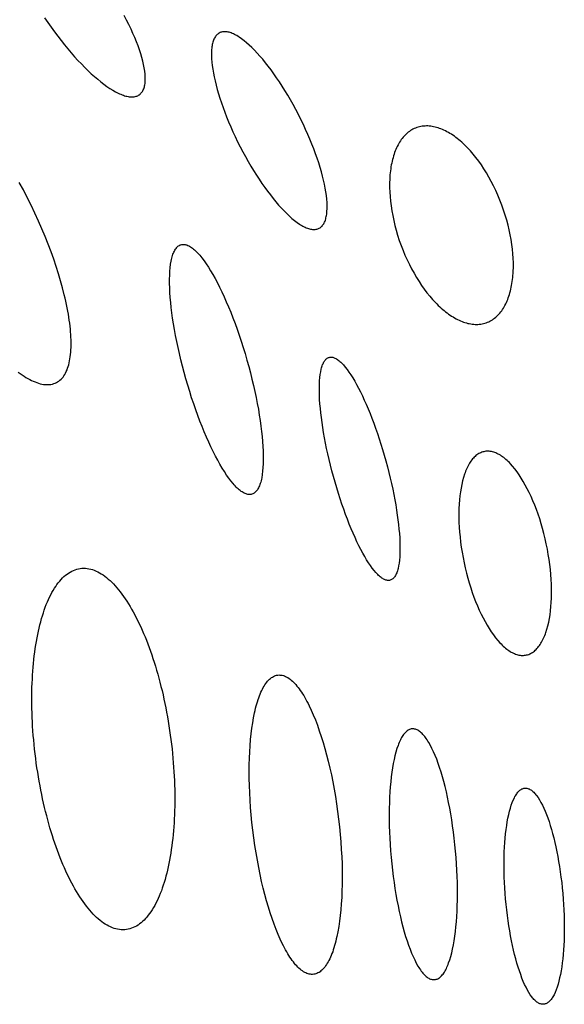
# Model space of a CAD drawing. Extents: x -4792 to 5810, y -2907 to 4896.
# Drawn here: x -3902 to -3792, y 3099 to 3298 of the extents above; entities that cross this region are included whole.
import ezdxf

# ---------------------------------------------------------------- set-up
doc = ezdxf.new("R2010")
doc.units = 0
doc.layers.add('LAYER_1', color=18, linetype='CONTINUOUS')

msp = doc.modelspace()

# ---------------------------------------------------------------- linework, layer by layer
at = {"layer": 'LAYER_1'}
for points in [[(-3897.44, 3298.28), (-3896.79, 3297.32), (-3896.13, 3296.36), (-3895.45, 3295.43), (-3894.78, 3294.52), (-3894.1, 3293.64), (-3893.41, 3292.78), (-3892.73, 3291.95), (-3892.05, 3291.15), (-3891.36, 3290.38), (-3890.68, 3289.63), (-3890, 3288.92), (-3889.33, 3288.23), (-3888.66, 3287.58), (-3888, 3286.96), (-3887.35, 3286.38), (-3886.7, 3285.83), (-3886.07, 3285.31), (-3885.45, 3284.83), (-3884.84, 3284.39), (-3884.24, 3283.99), (-3883.66, 3283.63), (-3883.1, 3283.31), (-3882.55, 3283.03), (-3882.28, 3282.9), (-3882.02, 3282.79), (-3881.76, 3282.69), (-3881.51, 3282.6), (-3881.26, 3282.51), (-3881.02, 3282.44), (-3880.79, 3282.39), (-3880.56, 3282.34), (-3880.33, 3282.3), (-3880.11, 3282.28), (-3879.9, 3282.26), (-3879.69, 3282.26), (-3879.49, 3282.27), (-3879.3, 3282.3), (-3879.11, 3282.33), (-3878.93, 3282.38), (-3878.76, 3282.44), (-3878.59, 3282.51), (-3878.44, 3282.6), (-3878.28, 3282.7), (-3878.14, 3282.81), (-3878.01, 3282.93), (-3877.88, 3283.06), (-3877.77, 3283.2), (-3877.66, 3283.36), (-3877.56, 3283.52), (-3877.47, 3283.7), (-3877.39, 3283.88), (-3877.32, 3284.08), (-3877.26, 3284.29), (-3877.21, 3284.5), (-3877.16, 3284.73), (-3877.13, 3284.96), (-3877.1, 3285.21), (-3877.08, 3285.46), (-3877.07, 3285.73), (-3877.07, 3286), (-3877.07, 3286.28), (-3877.09, 3286.57), (-3877.11, 3286.86), (-3877.18, 3287.48), (-3877.28, 3288.13), (-3877.41, 3288.81), (-3877.58, 3289.51), (-3877.77, 3290.24), (-3878, 3291), (-3878.25, 3291.78), (-3878.54, 3292.58), (-3878.85, 3293.41), (-3879.19, 3294.25), (-3879.56, 3295.11), (-3879.96, 3295.99), (-3880.39, 3296.88), (-3880.84, 3297.79), (-3881.32, 3298.71)], [(-3902.75, 3226.6), (-3902.35, 3226.31), (-3901.96, 3226.04), (-3901.58, 3225.78), (-3901.2, 3225.54), (-3900.82, 3225.32), (-3900.45, 3225.12), (-3900.08, 3224.93), (-3899.72, 3224.76), (-3899.36, 3224.61), (-3899.01, 3224.47), (-3898.66, 3224.36), (-3898.33, 3224.26), (-3897.99, 3224.19), (-3897.67, 3224.13), (-3897.35, 3224.09), (-3897.03, 3224.07), (-3896.73, 3224.07), (-3896.43, 3224.09), (-3896.14, 3224.13), (-3895.85, 3224.19), (-3895.57, 3224.27), (-3895.31, 3224.37), (-3895.05, 3224.49), (-3894.79, 3224.63), (-3894.56, 3224.79), (-3894.33, 3224.97), (-3894.11, 3225.16), (-3893.9, 3225.38), (-3893.71, 3225.61), (-3893.53, 3225.87), (-3893.35, 3226.14), (-3893.19, 3226.42), (-3893.04, 3226.72), (-3892.9, 3227.04), (-3892.78, 3227.38), (-3892.66, 3227.73), (-3892.55, 3228.1), (-3892.45, 3228.48), (-3892.37, 3228.88), (-3892.3, 3229.29), (-3892.23, 3229.72), (-3892.18, 3230.17), (-3892.14, 3230.62), (-3892.1, 3231.09), (-3892.08, 3231.57), (-3892.07, 3232.07), (-3892.07, 3232.58), (-3892.08, 3233.1), (-3892.1, 3233.64), (-3892.13, 3234.19), (-3892.17, 3234.74), (-3892.22, 3235.31), (-3892.28, 3235.89), (-3892.36, 3236.49), (-3892.44, 3237.09), (-3892.53, 3237.7), (-3892.63, 3238.33), (-3892.74, 3238.96), (-3892.86, 3239.6), (-3892.99, 3240.26), (-3893.14, 3240.92), (-3893.29, 3241.59), (-3893.45, 3242.26), (-3893.8, 3243.64), (-3894.19, 3245.06), (-3894.62, 3246.49), (-3895.08, 3247.96), (-3895.59, 3249.45), (-3896.13, 3250.96), (-3896.71, 3252.49), (-3897.32, 3254.03), (-3897.98, 3255.59), (-3898.66, 3257.16), (-3899.39, 3258.75), (-3900.15, 3260.34), (-3900.93, 3261.91), (-3901.73, 3263.46), (-3902.54, 3264.96)]]:
    msp.add_lwpolyline(points, dxfattribs=at)
for points in [[(-3846.12, 3278.71), (-3846.65, 3279.72), (-3847.19, 3280.71), (-3847.73, 3281.68), (-3848.28, 3282.62), (-3848.83, 3283.54), (-3849.39, 3284.43), (-3849.96, 3285.3), (-3850.52, 3286.13), (-3851.09, 3286.94), (-3851.65, 3287.72), (-3852.22, 3288.47), (-3852.78, 3289.18), (-3853.34, 3289.87), (-3853.9, 3290.52), (-3854.45, 3291.13), (-3855, 3291.71), (-3855.54, 3292.25), (-3856.07, 3292.75), (-3856.59, 3293.21), (-3857.1, 3293.63), (-3857.6, 3294.01), (-3858.09, 3294.35), (-3858.33, 3294.5), (-3858.57, 3294.65), (-3858.8, 3294.78), (-3859.03, 3294.9), (-3859.26, 3295.01), (-3859.48, 3295.1), (-3859.7, 3295.19), (-3859.91, 3295.26), (-3860.12, 3295.32), (-3860.33, 3295.37), (-3860.53, 3295.41), (-3860.73, 3295.43), (-3860.92, 3295.45), (-3861.1, 3295.45), (-3861.29, 3295.43), (-3861.46, 3295.41), (-3861.64, 3295.37), (-3861.8, 3295.32), (-3861.96, 3295.26), (-3862.12, 3295.18), (-3862.27, 3295.09), (-3862.41, 3294.98), (-3862.54, 3294.87), (-3862.67, 3294.74), (-3862.79, 3294.6), (-3862.9, 3294.45), (-3863, 3294.29), (-3863.1, 3294.12), (-3863.19, 3293.93), (-3863.27, 3293.74), (-3863.34, 3293.54), (-3863.41, 3293.32), (-3863.47, 3293.09), (-3863.53, 3292.86), (-3863.57, 3292.61), (-3863.61, 3292.36), (-3863.64, 3292.09), (-3863.67, 3291.82), (-3863.7, 3291.24), (-3863.7, 3290.63), (-3863.68, 3289.98), (-3863.63, 3289.3), (-3863.55, 3288.6), (-3863.44, 3287.86), (-3863.31, 3287.09), (-3863.16, 3286.3), (-3862.98, 3285.48), (-3862.77, 3284.64), (-3862.54, 3283.77), (-3862.28, 3282.89), (-3862, 3281.98), (-3861.69, 3281.06), (-3861.36, 3280.12), (-3861.01, 3279.17), (-3860.63, 3278.2), (-3860.23, 3277.22), (-3859.8, 3276.23), (-3859.36, 3275.23), (-3858.89, 3274.22), (-3858.4, 3273.2), (-3857.89, 3272.18), (-3857.36, 3271.17), (-3856.82, 3270.18), (-3856.28, 3269.22), (-3855.73, 3268.27), (-3855.17, 3267.36), (-3854.61, 3266.46), (-3854.05, 3265.6), (-3853.49, 3264.76), (-3852.92, 3263.95), (-3852.35, 3263.17), (-3851.79, 3262.43), (-3851.23, 3261.71), (-3850.67, 3261.03), (-3850.11, 3260.38), (-3849.56, 3259.77), (-3849.01, 3259.19), (-3848.47, 3258.65), (-3847.94, 3258.15), (-3847.42, 3257.69), (-3846.91, 3257.26), (-3846.4, 3256.88), (-3845.91, 3256.54), (-3845.67, 3256.39), (-3845.44, 3256.25), (-3845.2, 3256.12), (-3844.97, 3256), (-3844.75, 3255.89), (-3844.53, 3255.79), (-3844.31, 3255.71), (-3844.09, 3255.64), (-3843.88, 3255.57), (-3843.68, 3255.52), (-3843.48, 3255.49), (-3843.28, 3255.46), (-3843.09, 3255.45), (-3842.9, 3255.45), (-3842.72, 3255.46), (-3842.54, 3255.49), (-3842.37, 3255.53), (-3842.21, 3255.58), (-3842.05, 3255.64), (-3841.89, 3255.72), (-3841.74, 3255.81), (-3841.6, 3255.91), (-3841.47, 3256.03), (-3841.34, 3256.15), (-3841.22, 3256.29), (-3841.11, 3256.44), (-3841.01, 3256.6), (-3840.91, 3256.78), (-3840.82, 3256.96), (-3840.74, 3257.16), (-3840.66, 3257.36), (-3840.6, 3257.58), (-3840.54, 3257.8), (-3840.48, 3258.04), (-3840.44, 3258.28), (-3840.4, 3258.54), (-3840.36, 3258.8), (-3840.34, 3259.08), (-3840.31, 3259.66), (-3840.3, 3260.27), (-3840.33, 3260.91), (-3840.38, 3261.59), (-3840.46, 3262.3), (-3840.56, 3263.04), (-3840.69, 3263.8), (-3840.85, 3264.6), (-3841.03, 3265.42), (-3841.24, 3266.26), (-3841.47, 3267.12), (-3841.73, 3268.01), (-3842.01, 3268.91), (-3842.32, 3269.84), (-3842.65, 3270.78), (-3843, 3271.73), (-3843.38, 3272.7), (-3843.78, 3273.68), (-3844.2, 3274.67), (-3844.65, 3275.67), (-3845.12, 3276.68), (-3845.61, 3277.69)], [(-3804.98, 3260.39), (-3805.37, 3261.4), (-3805.77, 3262.38), (-3806.2, 3263.34), (-3806.65, 3264.27), (-3807.12, 3265.17), (-3807.6, 3266.05), (-3808.09, 3266.9), (-3808.61, 3267.72), (-3809.13, 3268.51), (-3809.67, 3269.26), (-3810.22, 3269.99), (-3810.78, 3270.68), (-3811.35, 3271.34), (-3811.93, 3271.96), (-3812.22, 3272.25), (-3812.51, 3272.54), (-3812.8, 3272.82), (-3813.1, 3273.09), (-3813.4, 3273.35), (-3813.69, 3273.6), (-3813.99, 3273.84), (-3814.29, 3274.07), (-3814.59, 3274.29), (-3814.89, 3274.5), (-3815.19, 3274.7), (-3815.49, 3274.88), (-3815.79, 3275.06), (-3816.1, 3275.23), (-3816.4, 3275.39), (-3816.7, 3275.53), (-3817, 3275.67), (-3817.3, 3275.79), (-3817.6, 3275.9), (-3817.89, 3276), (-3818.19, 3276.09), (-3818.49, 3276.17), (-3818.78, 3276.23), (-3819.07, 3276.29), (-3819.37, 3276.33), (-3819.66, 3276.36), (-3819.94, 3276.38), (-3820.23, 3276.38), (-3820.51, 3276.37), (-3820.8, 3276.35), (-3821.07, 3276.32), (-3821.35, 3276.27), (-3821.63, 3276.21), (-3821.9, 3276.14), (-3822.17, 3276.06), (-3822.43, 3275.96), (-3822.69, 3275.85), (-3822.95, 3275.72), (-3823.19, 3275.59), (-3823.44, 3275.44), (-3823.67, 3275.28), (-3823.9, 3275.11), (-3824.12, 3274.93), (-3824.34, 3274.74), (-3824.55, 3274.53), (-3824.75, 3274.32), (-3824.95, 3274.1), (-3825.13, 3273.86), (-3825.32, 3273.62), (-3825.49, 3273.36), (-3825.66, 3273.1), (-3825.83, 3272.83), (-3825.98, 3272.54), (-3826.13, 3272.25), (-3826.28, 3271.95), (-3826.41, 3271.64), (-3826.54, 3271.33), (-3826.66, 3271), (-3826.78, 3270.67), (-3826.89, 3270.32), (-3826.99, 3269.97), (-3827.09, 3269.62), (-3827.17, 3269.25), (-3827.25, 3268.88), (-3827.33, 3268.5), (-3827.4, 3268.11), (-3827.46, 3267.72), (-3827.51, 3267.32), (-3827.56, 3266.92), (-3827.6, 3266.5), (-3827.63, 3266.09), (-3827.65, 3265.66), (-3827.68, 3264.8), (-3827.68, 3263.92), (-3827.65, 3263.01), (-3827.59, 3262.09), (-3827.5, 3261.16), (-3827.39, 3260.2), (-3827.24, 3259.24), (-3827.06, 3258.26), (-3826.85, 3257.28), (-3826.62, 3256.28), (-3826.35, 3255.28), (-3826.05, 3254.27), (-3825.72, 3253.25), (-3825.36, 3252.24), (-3824.97, 3251.23), (-3824.57, 3250.25), (-3824.14, 3249.29), (-3823.69, 3248.36), (-3823.22, 3247.46), (-3822.74, 3246.58), (-3822.25, 3245.73), (-3821.73, 3244.91), (-3821.21, 3244.13), (-3820.67, 3243.37), (-3820.12, 3242.64), (-3819.56, 3241.95), (-3818.99, 3241.3), (-3818.41, 3240.68), (-3818.12, 3240.38), (-3817.83, 3240.09), (-3817.54, 3239.81), (-3817.24, 3239.54), (-3816.94, 3239.28), (-3816.65, 3239.04), (-3816.35, 3238.8), (-3816.05, 3238.57), (-3815.75, 3238.35), (-3815.45, 3238.14), (-3815.15, 3237.94), (-3814.85, 3237.75), (-3814.54, 3237.57), (-3814.24, 3237.4), (-3813.94, 3237.25), (-3813.64, 3237.1), (-3813.34, 3236.97), (-3813.04, 3236.84), (-3812.74, 3236.73), (-3812.45, 3236.63), (-3812.15, 3236.54), (-3811.85, 3236.46), (-3811.56, 3236.4), (-3811.27, 3236.34), (-3810.97, 3236.3), (-3810.68, 3236.27), (-3810.4, 3236.26), (-3810.11, 3236.25), (-3809.83, 3236.26), (-3809.54, 3236.28), (-3809.26, 3236.31), (-3808.99, 3236.36), (-3808.71, 3236.42), (-3808.44, 3236.49), (-3808.17, 3236.58), (-3807.91, 3236.67), (-3807.65, 3236.79), (-3807.39, 3236.91), (-3807.15, 3237.05), (-3806.9, 3237.19), (-3806.67, 3237.35), (-3806.44, 3237.52), (-3806.22, 3237.7), (-3806, 3237.9), (-3805.79, 3238.1), (-3805.59, 3238.31), (-3805.39, 3238.54), (-3805.2, 3238.77), (-3805.02, 3239.01), (-3804.85, 3239.27), (-3804.68, 3239.53), (-3804.51, 3239.81), (-3804.36, 3240.09), (-3804.21, 3240.38), (-3804.06, 3240.68), (-3803.93, 3240.99), (-3803.8, 3241.31), (-3803.68, 3241.63), (-3803.56, 3241.97), (-3803.45, 3242.31), (-3803.35, 3242.66), (-3803.25, 3243.02), (-3803.17, 3243.38), (-3803.08, 3243.75), (-3803.01, 3244.13), (-3802.94, 3244.52), (-3802.88, 3244.91), (-3802.83, 3245.31), (-3802.78, 3245.72), (-3802.74, 3246.13), (-3802.71, 3246.55), (-3802.69, 3246.97), (-3802.66, 3247.83), (-3802.66, 3248.72), (-3802.69, 3249.62), (-3802.75, 3250.54), (-3802.84, 3251.48), (-3802.95, 3252.43), (-3803.1, 3253.39), (-3803.28, 3254.37), (-3803.49, 3255.36), (-3803.72, 3256.35), (-3803.99, 3257.36), (-3804.29, 3258.37), (-3804.62, 3259.38)], [(-3868.86, 3225.24), (-3869.22, 3226.54), (-3869.57, 3227.83), (-3869.89, 3229.1), (-3870.19, 3230.36), (-3870.46, 3231.6), (-3870.72, 3232.82), (-3870.96, 3234.03), (-3871.17, 3235.21), (-3871.37, 3236.36), (-3871.54, 3237.49), (-3871.69, 3238.59), (-3871.83, 3239.67), (-3871.93, 3240.71), (-3872.02, 3241.72), (-3872.09, 3242.69), (-3872.13, 3243.63), (-3872.16, 3244.53), (-3872.16, 3245.39), (-3872.14, 3246.21), (-3872.1, 3246.99), (-3872.04, 3247.72), (-3871.95, 3248.41), (-3871.84, 3249.05), (-3871.78, 3249.35), (-3871.71, 3249.64), (-3871.64, 3249.92), (-3871.56, 3250.18), (-3871.48, 3250.43), (-3871.39, 3250.66), (-3871.29, 3250.89), (-3871.19, 3251.09), (-3871.08, 3251.29), (-3870.97, 3251.47), (-3870.86, 3251.63), (-3870.73, 3251.78), (-3870.6, 3251.92), (-3870.47, 3252.04), (-3870.33, 3252.14), (-3870.18, 3252.23), (-3870.03, 3252.31), (-3869.88, 3252.36), (-3869.71, 3252.4), (-3869.55, 3252.43), (-3869.38, 3252.44), (-3869.21, 3252.43), (-3869.03, 3252.4), (-3868.85, 3252.36), (-3868.67, 3252.31), (-3868.49, 3252.23), (-3868.3, 3252.15), (-3868.11, 3252.04), (-3867.91, 3251.93), (-3867.72, 3251.79), (-3867.52, 3251.65), (-3867.32, 3251.49), (-3867.11, 3251.31), (-3866.91, 3251.12), (-3866.7, 3250.92), (-3866.49, 3250.7), (-3866.28, 3250.47), (-3866.07, 3250.23), (-3865.64, 3249.7), (-3865.2, 3249.12), (-3864.76, 3248.49), (-3864.31, 3247.81), (-3863.86, 3247.09), (-3863.41, 3246.32), (-3862.95, 3245.51), (-3862.5, 3244.65), (-3862.04, 3243.76), (-3861.59, 3242.82), (-3861.14, 3241.85), (-3860.69, 3240.84), (-3860.24, 3239.79), (-3859.8, 3238.71), (-3859.37, 3237.6), (-3858.93, 3236.46), (-3858.51, 3235.29), (-3858.09, 3234.09), (-3857.69, 3232.86), (-3857.29, 3231.61), (-3856.9, 3230.34), (-3856.52, 3229.04), (-3856.16, 3227.74), (-3855.82, 3226.45), (-3855.5, 3225.18), (-3855.2, 3223.92), (-3854.92, 3222.68), (-3854.66, 3221.46), (-3854.43, 3220.26), (-3854.21, 3219.08), (-3854.02, 3217.92), (-3853.84, 3216.79), (-3853.69, 3215.69), (-3853.56, 3214.62), (-3853.45, 3213.57), (-3853.36, 3212.57), (-3853.3, 3211.59), (-3853.25, 3210.65), (-3853.23, 3209.75), (-3853.22, 3208.89), (-3853.24, 3208.07), (-3853.29, 3207.29), (-3853.35, 3206.56), (-3853.44, 3205.87), (-3853.54, 3205.23), (-3853.6, 3204.93), (-3853.67, 3204.64), (-3853.74, 3204.37), (-3853.82, 3204.1), (-3853.91, 3203.85), (-3854, 3203.62), (-3854.09, 3203.4), (-3854.19, 3203.19), (-3854.3, 3202.99), (-3854.41, 3202.82), (-3854.53, 3202.65), (-3854.65, 3202.5), (-3854.78, 3202.36), (-3854.92, 3202.24), (-3855.06, 3202.14), (-3855.2, 3202.05), (-3855.35, 3201.98), (-3855.51, 3201.92), (-3855.67, 3201.88), (-3855.84, 3201.85), (-3856.01, 3201.85), (-3856.18, 3201.85), (-3856.35, 3201.88), (-3856.53, 3201.92), (-3856.71, 3201.98), (-3856.9, 3202.05), (-3857.09, 3202.14), (-3857.28, 3202.24), (-3857.47, 3202.36), (-3857.67, 3202.49), (-3857.87, 3202.63), (-3858.07, 3202.8), (-3858.27, 3202.97), (-3858.48, 3203.16), (-3858.68, 3203.36), (-3858.89, 3203.58), (-3859.1, 3203.81), (-3859.32, 3204.06), (-3859.75, 3204.58), (-3860.19, 3205.16), (-3860.63, 3205.79), (-3861.07, 3206.47), (-3861.52, 3207.19), (-3861.98, 3207.96), (-3862.43, 3208.77), (-3862.88, 3209.63), (-3863.34, 3210.53), (-3863.79, 3211.46), (-3864.25, 3212.44), (-3864.69, 3213.45), (-3865.14, 3214.49), (-3865.58, 3215.57), (-3866.02, 3216.68), (-3866.45, 3217.82), (-3866.87, 3219), (-3867.29, 3220.19), (-3867.7, 3221.42), (-3868.1, 3222.67), (-3868.49, 3223.94)], [(-3839.03, 3205.48), (-3839.35, 3206.64), (-3839.64, 3207.79), (-3839.92, 3208.93), (-3840.17, 3210.05), (-3840.41, 3211.16), (-3840.64, 3212.25), (-3840.84, 3213.32), (-3841.03, 3214.37), (-3841.19, 3215.4), (-3841.34, 3216.41), (-3841.48, 3217.39), (-3841.59, 3218.34), (-3841.68, 3219.27), (-3841.76, 3220.17), (-3841.82, 3221.04), (-3841.86, 3221.87), (-3841.88, 3222.67), (-3841.88, 3223.44), (-3841.86, 3224.17), (-3841.83, 3224.86), (-3841.77, 3225.51), (-3841.7, 3226.12), (-3841.61, 3226.68), (-3841.5, 3227.2), (-3841.43, 3227.45), (-3841.37, 3227.68), (-3841.29, 3227.9), (-3841.22, 3228.11), (-3841.14, 3228.3), (-3841.05, 3228.48), (-3840.96, 3228.65), (-3840.86, 3228.81), (-3840.76, 3228.96), (-3840.66, 3229.09), (-3840.54, 3229.21), (-3840.43, 3229.31), (-3840.31, 3229.4), (-3840.18, 3229.48), (-3840.05, 3229.54), (-3839.92, 3229.59), (-3839.78, 3229.62), (-3839.64, 3229.64), (-3839.49, 3229.64), (-3839.34, 3229.63), (-3839.19, 3229.61), (-3839.04, 3229.57), (-3838.88, 3229.51), (-3838.72, 3229.45), (-3838.56, 3229.37), (-3838.4, 3229.27), (-3838.23, 3229.16), (-3838.06, 3229.04), (-3837.89, 3228.91), (-3837.72, 3228.76), (-3837.54, 3228.6), (-3837.37, 3228.43), (-3837.01, 3228.05), (-3836.64, 3227.62), (-3836.27, 3227.14), (-3835.9, 3226.62), (-3835.52, 3226.05), (-3835.13, 3225.44), (-3834.74, 3224.79), (-3834.36, 3224.1), (-3833.96, 3223.37), (-3833.57, 3222.6), (-3833.18, 3221.8), (-3832.79, 3220.96), (-3832.4, 3220.09), (-3832.02, 3219.18), (-3831.63, 3218.24), (-3831.25, 3217.28), (-3830.88, 3216.28), (-3830.5, 3215.26), (-3830.14, 3214.21), (-3829.78, 3213.14), (-3829.43, 3212.04), (-3829.09, 3210.92), (-3828.75, 3209.79), (-3828.43, 3208.63), (-3828.11, 3207.47), (-3827.82, 3206.32), (-3827.54, 3205.18), (-3827.29, 3204.06), (-3827.05, 3202.95), (-3826.82, 3201.86), (-3826.62, 3200.79), (-3826.43, 3199.73), (-3826.27, 3198.7), (-3826.12, 3197.7), (-3825.99, 3196.72), (-3825.87, 3195.76), (-3825.78, 3194.83), (-3825.7, 3193.94), (-3825.64, 3193.07), (-3825.6, 3192.23), (-3825.58, 3191.43), (-3825.58, 3190.67), (-3825.6, 3189.94), (-3825.63, 3189.25), (-3825.69, 3188.6), (-3825.76, 3187.99), (-3825.85, 3187.42), (-3825.96, 3186.9), (-3826.03, 3186.66), (-3826.09, 3186.43), (-3826.17, 3186.21), (-3826.24, 3186), (-3826.33, 3185.8), (-3826.41, 3185.62), (-3826.5, 3185.45), (-3826.6, 3185.29), (-3826.7, 3185.15), (-3826.81, 3185.02), (-3826.92, 3184.9), (-3827.03, 3184.8), (-3827.15, 3184.71), (-3827.28, 3184.63), (-3827.41, 3184.57), (-3827.54, 3184.52), (-3827.68, 3184.48), (-3827.82, 3184.47), (-3827.97, 3184.46), (-3828.12, 3184.47), (-3828.27, 3184.5), (-3828.42, 3184.54), (-3828.58, 3184.59), (-3828.74, 3184.66), (-3828.9, 3184.74), (-3829.06, 3184.83), (-3829.23, 3184.94), (-3829.4, 3185.06), (-3829.57, 3185.2), (-3829.74, 3185.34), (-3829.92, 3185.5), (-3830.09, 3185.68), (-3830.45, 3186.06), (-3830.82, 3186.49), (-3831.19, 3186.96), (-3831.56, 3187.49), (-3831.95, 3188.05), (-3832.33, 3188.66), (-3832.72, 3189.31), (-3833.11, 3190), (-3833.5, 3190.73), (-3833.89, 3191.5), (-3834.28, 3192.31), (-3834.67, 3193.15), (-3835.06, 3194.02), (-3835.45, 3194.93), (-3835.83, 3195.86), (-3836.21, 3196.83), (-3836.59, 3197.82), (-3836.96, 3198.85), (-3837.32, 3199.89), (-3837.68, 3200.97), (-3838.03, 3202.06), (-3838.37, 3203.18), (-3838.71, 3204.32)], [(-3796, 3191.85), (-3796.23, 3192.9), (-3796.49, 3193.94), (-3796.75, 3194.95), (-3797.04, 3195.95), (-3797.34, 3196.92), (-3797.66, 3197.87), (-3797.99, 3198.8), (-3798.34, 3199.7), (-3798.69, 3200.57), (-3799.06, 3201.42), (-3799.45, 3202.23), (-3799.84, 3203.02), (-3800.24, 3203.77), (-3800.65, 3204.49), (-3801.07, 3205.18), (-3801.49, 3205.83), (-3801.92, 3206.44), (-3802.36, 3207.02), (-3802.8, 3207.56), (-3803.25, 3208.06), (-3803.47, 3208.29), (-3803.7, 3208.52), (-3803.92, 3208.73), (-3804.15, 3208.93), (-3804.38, 3209.12), (-3804.6, 3209.3), (-3804.83, 3209.47), (-3805.06, 3209.63), (-3805.29, 3209.78), (-3805.51, 3209.92), (-3805.74, 3210.04), (-3805.97, 3210.15), (-3806.19, 3210.25), (-3806.42, 3210.34), (-3806.64, 3210.41), (-3806.87, 3210.48), (-3807.09, 3210.53), (-3807.32, 3210.56), (-3807.54, 3210.59), (-3807.76, 3210.6), (-3807.98, 3210.6), (-3808.2, 3210.58), (-3808.42, 3210.55), (-3808.63, 3210.51), (-3808.84, 3210.46), (-3809.05, 3210.39), (-3809.26, 3210.31), (-3809.46, 3210.21), (-3809.65, 3210.11), (-3809.85, 3209.99), (-3810.03, 3209.86), (-3810.22, 3209.71), (-3810.4, 3209.56), (-3810.57, 3209.39), (-3810.74, 3209.22), (-3810.91, 3209.03), (-3811.07, 3208.83), (-3811.23, 3208.62), (-3811.38, 3208.39), (-3811.53, 3208.16), (-3811.67, 3207.92), (-3811.81, 3207.67), (-3811.94, 3207.4), (-3812.07, 3207.13), (-3812.19, 3206.85), (-3812.31, 3206.56), (-3812.43, 3206.25), (-3812.54, 3205.94), (-3812.74, 3205.3), (-3812.93, 3204.62), (-3813.09, 3203.9), (-3813.24, 3203.15), (-3813.37, 3202.38), (-3813.47, 3201.57), (-3813.55, 3200.74), (-3813.62, 3199.88), (-3813.66, 3199), (-3813.67, 3198.09), (-3813.67, 3197.16), (-3813.65, 3196.21), (-3813.6, 3195.25), (-3813.53, 3194.26), (-3813.44, 3193.26), (-3813.32, 3192.24), (-3813.18, 3191.22), (-3813.02, 3190.18), (-3812.83, 3189.12), (-3812.62, 3188.06), (-3812.38, 3187.01), (-3812.13, 3185.97), (-3811.86, 3184.95), (-3811.58, 3183.96), (-3811.28, 3182.99), (-3810.96, 3182.03), (-3810.63, 3181.11), (-3810.28, 3180.21), (-3809.92, 3179.34), (-3809.55, 3178.49), (-3809.17, 3177.68), (-3808.78, 3176.89), (-3808.38, 3176.14), (-3807.97, 3175.42), (-3807.55, 3174.73), (-3807.13, 3174.08), (-3806.7, 3173.47), (-3806.26, 3172.89), (-3805.82, 3172.35), (-3805.37, 3171.85), (-3805.15, 3171.62), (-3804.92, 3171.39), (-3804.69, 3171.18), (-3804.47, 3170.98), (-3804.24, 3170.78), (-3804.01, 3170.6), (-3803.79, 3170.43), (-3803.56, 3170.28), (-3803.33, 3170.13), (-3803.11, 3169.99), (-3802.88, 3169.87), (-3802.65, 3169.76), (-3802.43, 3169.66), (-3802.2, 3169.57), (-3801.97, 3169.5), (-3801.75, 3169.43), (-3801.52, 3169.38), (-3801.3, 3169.34), (-3801.08, 3169.32), (-3800.86, 3169.31), (-3800.64, 3169.31), (-3800.42, 3169.33), (-3800.2, 3169.35), (-3799.99, 3169.4), (-3799.77, 3169.45), (-3799.56, 3169.52), (-3799.36, 3169.6), (-3799.16, 3169.7), (-3798.96, 3169.8), (-3798.77, 3169.92), (-3798.58, 3170.05), (-3798.4, 3170.19), (-3798.22, 3170.35), (-3798.05, 3170.52), (-3797.88, 3170.69), (-3797.71, 3170.88), (-3797.55, 3171.08), (-3797.39, 3171.29), (-3797.24, 3171.52), (-3797.09, 3171.75), (-3796.95, 3171.99), (-3796.81, 3172.24), (-3796.68, 3172.51), (-3796.55, 3172.78), (-3796.42, 3173.06), (-3796.3, 3173.35), (-3796.19, 3173.65), (-3796.08, 3173.96), (-3795.87, 3174.61), (-3795.69, 3175.29), (-3795.52, 3176.01), (-3795.38, 3176.75), (-3795.25, 3177.53), (-3795.15, 3178.34), (-3795.07, 3179.17), (-3795, 3180.03), (-3794.96, 3180.91), (-3794.94, 3181.82), (-3794.95, 3182.75), (-3794.97, 3183.69), (-3795.02, 3184.66), (-3795.09, 3185.65), (-3795.18, 3186.65), (-3795.3, 3187.66), (-3795.44, 3188.69), (-3795.6, 3189.73), (-3795.79, 3190.78)], [(-3899.23, 3148.48), (-3899.35, 3149.42), (-3899.46, 3150.36), (-3899.55, 3151.29), (-3899.64, 3152.22), (-3899.72, 3153.14), (-3899.79, 3154.06), (-3899.85, 3154.97), (-3899.9, 3155.88), (-3899.94, 3156.77), (-3899.97, 3157.66), (-3900, 3158.55), (-3900.01, 3159.42), (-3900.02, 3160.29), (-3900.01, 3161.15), (-3900, 3162), (-3899.98, 3162.84), (-3899.95, 3163.67), (-3899.91, 3164.49), (-3899.87, 3165.31), (-3899.81, 3166.11), (-3899.75, 3166.9), (-3899.68, 3167.68), (-3899.6, 3168.45), (-3899.51, 3169.21), (-3899.42, 3169.96), (-3899.32, 3170.7), (-3899.21, 3171.42), (-3899.09, 3172.13), (-3898.96, 3172.83), (-3898.83, 3173.52), (-3898.69, 3174.19), (-3898.54, 3174.85), (-3898.38, 3175.49), (-3898.22, 3176.12), (-3898.05, 3176.74), (-3897.87, 3177.34), (-3897.68, 3177.92), (-3897.49, 3178.49), (-3897.29, 3179.05), (-3897.09, 3179.59), (-3896.87, 3180.11), (-3896.65, 3180.61), (-3896.43, 3181.1), (-3896.19, 3181.57), (-3895.95, 3182.02), (-3895.71, 3182.46), (-3895.45, 3182.88), (-3895.19, 3183.27), (-3894.93, 3183.65), (-3894.66, 3184.01), (-3894.38, 3184.35), (-3894.1, 3184.68), (-3893.81, 3184.98), (-3893.51, 3185.26), (-3893.21, 3185.52), (-3892.9, 3185.76), (-3892.59, 3185.97), (-3892.27, 3186.17), (-3891.94, 3186.35), (-3891.61, 3186.5), (-3891.28, 3186.63), (-3890.94, 3186.74), (-3890.59, 3186.82), (-3890.24, 3186.88), (-3889.89, 3186.92), (-3889.53, 3186.93), (-3889.18, 3186.92), (-3888.82, 3186.89), (-3888.46, 3186.83), (-3888.11, 3186.75), (-3887.75, 3186.65), (-3887.39, 3186.52), (-3887.03, 3186.37), (-3886.68, 3186.21), (-3886.32, 3186.02), (-3885.97, 3185.8), (-3885.61, 3185.57), (-3885.26, 3185.32), (-3884.9, 3185.04), (-3884.55, 3184.75), (-3884.2, 3184.44), (-3883.85, 3184.1), (-3883.51, 3183.75), (-3883.16, 3183.38), (-3882.82, 3182.99), (-3882.48, 3182.58), (-3882.14, 3182.15), (-3881.8, 3181.71), (-3881.46, 3181.24), (-3881.13, 3180.76), (-3880.8, 3180.27), (-3880.48, 3179.75), (-3880.15, 3179.22), (-3879.83, 3178.67), (-3879.52, 3178.11), (-3879.2, 3177.53), (-3878.9, 3176.93), (-3878.59, 3176.32), (-3878.29, 3175.7), (-3877.99, 3175.06), (-3877.7, 3174.41), (-3877.41, 3173.74), (-3877.12, 3173.05), (-3876.84, 3172.36), (-3876.57, 3171.65), (-3876.3, 3170.93), (-3876.03, 3170.19), (-3875.77, 3169.44), (-3875.52, 3168.68), (-3875.27, 3167.91), (-3875.03, 3167.13), (-3874.79, 3166.33), (-3874.56, 3165.53), (-3874.33, 3164.71), (-3874.11, 3163.88), (-3873.9, 3163.04), (-3873.69, 3162.19), (-3873.49, 3161.34), (-3873.3, 3160.47), (-3873.11, 3159.59), (-3872.93, 3158.7), (-3872.76, 3157.81), (-3872.6, 3156.91), (-3872.44, 3155.99), (-3872.29, 3155.08), (-3872.15, 3154.15), (-3872.02, 3153.21), (-3871.89, 3152.27), (-3871.78, 3151.33), (-3871.67, 3150.39), (-3871.57, 3149.46), (-3871.48, 3148.53), (-3871.41, 3147.61), (-3871.34, 3146.69), (-3871.28, 3145.78), (-3871.23, 3144.88), (-3871.19, 3143.98), (-3871.15, 3143.09), (-3871.13, 3142.21), (-3871.12, 3141.33), (-3871.11, 3140.46), (-3871.11, 3139.61), (-3871.13, 3138.76), (-3871.15, 3137.91), (-3871.17, 3137.08), (-3871.21, 3136.26), (-3871.26, 3135.45), (-3871.31, 3134.64), (-3871.37, 3133.85), (-3871.45, 3133.07), (-3871.52, 3132.3), (-3871.61, 3131.54), (-3871.71, 3130.79), (-3871.81, 3130.05), (-3871.92, 3129.33), (-3872.04, 3128.62), (-3872.16, 3127.92), (-3872.3, 3127.23), (-3872.44, 3126.56), (-3872.59, 3125.9), (-3872.74, 3125.26), (-3872.91, 3124.63), (-3873.08, 3124.01), (-3873.26, 3123.41), (-3873.44, 3122.83), (-3873.63, 3122.26), (-3873.83, 3121.7), (-3874.04, 3121.17), (-3874.25, 3120.64), (-3874.47, 3120.14), (-3874.7, 3119.65), (-3874.93, 3119.18), (-3875.17, 3118.73), (-3875.42, 3118.29), (-3875.67, 3117.88), (-3875.93, 3117.48), (-3876.2, 3117.1), (-3876.47, 3116.74), (-3876.75, 3116.4), (-3877.03, 3116.08), (-3877.32, 3115.78), (-3877.62, 3115.49), (-3877.92, 3115.23), (-3878.22, 3115), (-3878.54, 3114.78), (-3878.86, 3114.58), (-3879.18, 3114.41), (-3879.51, 3114.25), (-3879.85, 3114.12), (-3880.19, 3114.02), (-3880.53, 3113.93), (-3880.88, 3113.87), (-3881.24, 3113.83), (-3881.59, 3113.82), (-3881.95, 3113.83), (-3882.31, 3113.87), (-3882.66, 3113.92), (-3883.02, 3114), (-3883.38, 3114.11), (-3883.73, 3114.23), (-3884.09, 3114.38), (-3884.45, 3114.55), (-3884.8, 3114.74), (-3885.16, 3114.95), (-3885.51, 3115.18), (-3885.87, 3115.43), (-3886.22, 3115.71), (-3886.57, 3116), (-3886.92, 3116.32), (-3887.27, 3116.65), (-3887.62, 3117), (-3887.97, 3117.37), (-3888.31, 3117.76), (-3888.65, 3118.17), (-3888.99, 3118.6), (-3889.33, 3119.05), (-3889.66, 3119.51), (-3889.99, 3119.99), (-3890.32, 3120.49), (-3890.65, 3121), (-3890.97, 3121.53), (-3891.29, 3122.08), (-3891.61, 3122.64), (-3891.92, 3123.22), (-3892.23, 3123.82), (-3892.54, 3124.43), (-3892.84, 3125.05), (-3893.14, 3125.69), (-3893.43, 3126.35), (-3893.72, 3127.02), (-3894, 3127.7), (-3894.28, 3128.39), (-3894.56, 3129.1), (-3894.83, 3129.83), (-3895.09, 3130.56), (-3895.35, 3131.31), (-3895.61, 3132.07), (-3895.86, 3132.84), (-3896.1, 3133.62), (-3896.34, 3134.42), (-3896.57, 3135.23), (-3896.79, 3136.04), (-3897.01, 3136.87), (-3897.23, 3137.71), (-3897.43, 3138.56), (-3897.63, 3139.42), (-3897.83, 3140.28), (-3898.01, 3141.16), (-3898.19, 3142.05), (-3898.36, 3142.94), (-3898.53, 3143.85), (-3898.68, 3144.76), (-3898.83, 3145.68), (-3898.97, 3146.6), (-3899.11, 3147.54)], [(-3855.33, 3133.94), (-3855.5, 3135.5), (-3855.65, 3137.04), (-3855.78, 3138.56), (-3855.88, 3140.06), (-3855.96, 3141.54), (-3856.02, 3142.99), (-3856.05, 3144.42), (-3856.06, 3145.81), (-3856.05, 3147.17), (-3856.01, 3148.5), (-3855.96, 3149.8), (-3855.88, 3151.05), (-3855.78, 3152.27), (-3855.66, 3153.45), (-3855.52, 3154.58), (-3855.36, 3155.67), (-3855.18, 3156.71), (-3854.98, 3157.7), (-3854.87, 3158.18), (-3854.76, 3158.64), (-3854.64, 3159.09), (-3854.52, 3159.53), (-3854.39, 3159.95), (-3854.26, 3160.36), (-3854.13, 3160.76), (-3853.99, 3161.14), (-3853.84, 3161.5), (-3853.69, 3161.85), (-3853.54, 3162.19), (-3853.38, 3162.51), (-3853.22, 3162.81), (-3853.05, 3163.1), (-3852.88, 3163.37), (-3852.71, 3163.63), (-3852.53, 3163.87), (-3852.35, 3164.09), (-3852.16, 3164.3), (-3851.97, 3164.48), (-3851.77, 3164.65), (-3851.57, 3164.81), (-3851.37, 3164.94), (-3851.16, 3165.05), (-3850.95, 3165.15), (-3850.74, 3165.23), (-3850.52, 3165.29), (-3850.29, 3165.33), (-3850.07, 3165.35), (-3849.84, 3165.34), (-3849.62, 3165.32), (-3849.39, 3165.29), (-3849.16, 3165.23), (-3848.93, 3165.15), (-3848.7, 3165.05), (-3848.47, 3164.94), (-3848.24, 3164.81), (-3848.01, 3164.66), (-3847.78, 3164.49), (-3847.55, 3164.3), (-3847.32, 3164.1), (-3847.09, 3163.88), (-3846.86, 3163.64), (-3846.64, 3163.39), (-3846.41, 3163.12), (-3846.18, 3162.83), (-3845.95, 3162.53), (-3845.73, 3162.21), (-3845.5, 3161.88), (-3845.27, 3161.53), (-3845.05, 3161.17), (-3844.83, 3160.79), (-3844.61, 3160.4), (-3844.39, 3159.99), (-3844.17, 3159.57), (-3843.95, 3159.13), (-3843.52, 3158.22), (-3843.1, 3157.26), (-3842.69, 3156.25), (-3842.28, 3155.19), (-3841.89, 3154.08), (-3841.51, 3152.92), (-3841.13, 3151.72), (-3840.77, 3150.48), (-3840.42, 3149.2), (-3840.09, 3147.89), (-3839.77, 3146.53), (-3839.46, 3145.14), (-3839.17, 3143.72), (-3838.9, 3142.27), (-3838.65, 3140.79), (-3838.41, 3139.29), (-3838.19, 3137.75), (-3837.99, 3136.2), (-3837.82, 3134.64), (-3837.67, 3133.1), (-3837.54, 3131.58), (-3837.44, 3130.08), (-3837.36, 3128.6), (-3837.3, 3127.15), (-3837.27, 3125.73), (-3837.26, 3124.33), (-3837.27, 3122.97), (-3837.31, 3121.64), (-3837.36, 3120.35), (-3837.44, 3119.09), (-3837.54, 3117.87), (-3837.66, 3116.7), (-3837.8, 3115.56), (-3837.96, 3114.47), (-3838.14, 3113.43), (-3838.34, 3112.44), (-3838.45, 3111.96), (-3838.56, 3111.5), (-3838.68, 3111.05), (-3838.8, 3110.61), (-3838.93, 3110.19), (-3839.06, 3109.78), (-3839.19, 3109.39), (-3839.33, 3109), (-3839.48, 3108.64), (-3839.63, 3108.29), (-3839.78, 3107.95), (-3839.94, 3107.63), (-3840.1, 3107.33), (-3840.27, 3107.04), (-3840.44, 3106.77), (-3840.61, 3106.51), (-3840.79, 3106.27), (-3840.97, 3106.05), (-3841.16, 3105.85), (-3841.35, 3105.66), (-3841.55, 3105.49), (-3841.75, 3105.34), (-3841.95, 3105.2), (-3842.16, 3105.09), (-3842.37, 3104.99), (-3842.58, 3104.91), (-3842.8, 3104.85), (-3843.02, 3104.82), (-3843.25, 3104.8), (-3843.48, 3104.8), (-3843.7, 3104.82), (-3843.93, 3104.86), (-3844.16, 3104.92), (-3844.39, 3104.99), (-3844.62, 3105.09), (-3844.85, 3105.2), (-3845.08, 3105.34), (-3845.31, 3105.49), (-3845.54, 3105.65), (-3845.77, 3105.84), (-3846, 3106.04), (-3846.23, 3106.26), (-3846.45, 3106.5), (-3846.68, 3106.75), (-3846.91, 3107.02), (-3847.14, 3107.31), (-3847.37, 3107.61), (-3847.59, 3107.93), (-3847.82, 3108.26), (-3848.05, 3108.61), (-3848.27, 3108.97), (-3848.49, 3109.35), (-3848.71, 3109.74), (-3848.93, 3110.15), (-3849.15, 3110.57), (-3849.37, 3111.01), (-3849.8, 3111.92), (-3850.22, 3112.88), (-3850.63, 3113.89), (-3851.04, 3114.96), (-3851.43, 3116.07), (-3851.81, 3117.22), (-3852.19, 3118.42), (-3852.55, 3119.66), (-3852.9, 3120.94), (-3853.23, 3122.26), (-3853.55, 3123.61), (-3853.86, 3125), (-3854.15, 3126.42), (-3854.42, 3127.87), (-3854.67, 3129.35), (-3854.91, 3130.86), (-3855.13, 3132.39)], [(-3814.34, 3129.73), (-3814.46, 3131.03), (-3814.6, 3132.32), (-3814.76, 3133.58), (-3814.93, 3134.83), (-3815.11, 3136.05), (-3815.31, 3137.24), (-3815.52, 3138.41), (-3815.74, 3139.55), (-3815.97, 3140.66), (-3816.21, 3141.74), (-3816.47, 3142.79), (-3816.73, 3143.8), (-3817, 3144.77), (-3817.28, 3145.71), (-3817.57, 3146.61), (-3817.86, 3147.47), (-3818.16, 3148.29), (-3818.47, 3149.06), (-3818.79, 3149.79), (-3819.11, 3150.47), (-3819.43, 3151.11), (-3819.76, 3151.69), (-3819.92, 3151.97), (-3820.09, 3152.23), (-3820.26, 3152.47), (-3820.43, 3152.7), (-3820.59, 3152.92), (-3820.76, 3153.13), (-3820.93, 3153.32), (-3821.1, 3153.5), (-3821.27, 3153.66), (-3821.44, 3153.81), (-3821.61, 3153.94), (-3821.78, 3154.06), (-3821.95, 3154.17), (-3822.12, 3154.25), (-3822.29, 3154.33), (-3822.46, 3154.38), (-3822.64, 3154.42), (-3822.81, 3154.45), (-3822.97, 3154.46), (-3823.14, 3154.45), (-3823.31, 3154.43), (-3823.48, 3154.38), (-3823.64, 3154.33), (-3823.8, 3154.25), (-3823.96, 3154.17), (-3824.11, 3154.06), (-3824.26, 3153.94), (-3824.41, 3153.81), (-3824.56, 3153.66), (-3824.7, 3153.49), (-3824.84, 3153.31), (-3824.98, 3153.12), (-3825.12, 3152.91), (-3825.25, 3152.69), (-3825.38, 3152.46), (-3825.5, 3152.21), (-3825.63, 3151.95), (-3825.75, 3151.67), (-3825.86, 3151.39), (-3825.98, 3151.09), (-3826.19, 3150.45), (-3826.4, 3149.76), (-3826.59, 3149.03), (-3826.77, 3148.25), (-3826.94, 3147.43), (-3827.09, 3146.57), (-3827.22, 3145.67), (-3827.34, 3144.73), (-3827.45, 3143.75), (-3827.54, 3142.74), (-3827.62, 3141.7), (-3827.68, 3140.62), (-3827.73, 3139.51), (-3827.76, 3138.38), (-3827.77, 3137.21), (-3827.77, 3136.03), (-3827.75, 3134.81), (-3827.71, 3133.58), (-3827.65, 3132.33), (-3827.58, 3131.05), (-3827.49, 3129.76), (-3827.38, 3128.46), (-3827.25, 3127.15), (-3827.11, 3125.87), (-3826.96, 3124.6), (-3826.79, 3123.36), (-3826.6, 3122.14), (-3826.41, 3120.94), (-3826.2, 3119.78), (-3825.98, 3118.64), (-3825.75, 3117.53), (-3825.5, 3116.45), (-3825.25, 3115.4), (-3824.99, 3114.39), (-3824.72, 3113.41), (-3824.44, 3112.47), (-3824.15, 3111.57), (-3823.85, 3110.71), (-3823.55, 3109.89), (-3823.24, 3109.12), (-3822.93, 3108.39), (-3822.61, 3107.71), (-3822.29, 3107.08), (-3821.96, 3106.49), (-3821.79, 3106.22), (-3821.63, 3105.96), (-3821.46, 3105.71), (-3821.29, 3105.48), (-3821.12, 3105.26), (-3820.95, 3105.06), (-3820.79, 3104.86), (-3820.62, 3104.69), (-3820.45, 3104.52), (-3820.28, 3104.37), (-3820.11, 3104.24), (-3819.93, 3104.12), (-3819.76, 3104.02), (-3819.59, 3103.93), (-3819.42, 3103.86), (-3819.25, 3103.8), (-3819.08, 3103.76), (-3818.91, 3103.74), (-3818.74, 3103.73), (-3818.57, 3103.74), (-3818.41, 3103.76), (-3818.24, 3103.8), (-3818.08, 3103.86), (-3817.92, 3103.93), (-3817.76, 3104.02), (-3817.61, 3104.12), (-3817.45, 3104.24), (-3817.31, 3104.38), (-3817.16, 3104.53), (-3817.02, 3104.69), (-3816.87, 3104.87), (-3816.74, 3105.06), (-3816.6, 3105.27), (-3816.47, 3105.49), (-3816.34, 3105.73), (-3816.21, 3105.98), (-3816.09, 3106.24), (-3815.97, 3106.51), (-3815.85, 3106.8), (-3815.74, 3107.1), (-3815.52, 3107.74), (-3815.32, 3108.42), (-3815.13, 3109.15), (-3814.95, 3109.93), (-3814.78, 3110.75), (-3814.63, 3111.61), (-3814.49, 3112.51), (-3814.37, 3113.45), (-3814.26, 3114.43), (-3814.17, 3115.44), (-3814.1, 3116.49), (-3814.03, 3117.56), (-3813.99, 3118.67), (-3813.96, 3119.81), (-3813.95, 3120.97), (-3813.95, 3122.16), (-3813.97, 3123.37), (-3814.01, 3124.61), (-3814.06, 3125.86), (-3814.14, 3127.13), (-3814.23, 3128.42)], [(-3804.23, 3120.06), (-3804.32, 3121.18), (-3804.39, 3122.29), (-3804.45, 3123.39), (-3804.5, 3124.47), (-3804.52, 3125.53), (-3804.54, 3126.58), (-3804.53, 3127.6), (-3804.52, 3128.6), (-3804.49, 3129.58), (-3804.44, 3130.54), (-3804.38, 3131.47), (-3804.31, 3132.37), (-3804.22, 3133.24), (-3804.12, 3134.08), (-3804.01, 3134.89), (-3803.88, 3135.67), (-3803.75, 3136.41), (-3803.6, 3137.12), (-3803.44, 3137.79), (-3803.26, 3138.42), (-3803.08, 3139.01), (-3802.88, 3139.56), (-3802.67, 3140.06), (-3802.46, 3140.52), (-3802.34, 3140.74), (-3802.23, 3140.94), (-3802.11, 3141.13), (-3801.99, 3141.31), (-3801.87, 3141.48), (-3801.74, 3141.63), (-3801.61, 3141.77), (-3801.48, 3141.9), (-3801.35, 3142.02), (-3801.22, 3142.12), (-3801.08, 3142.21), (-3800.94, 3142.29), (-3800.8, 3142.35), (-3800.65, 3142.4), (-3800.51, 3142.43), (-3800.36, 3142.45), (-3800.21, 3142.46), (-3800.06, 3142.45), (-3799.91, 3142.43), (-3799.76, 3142.4), (-3799.61, 3142.35), (-3799.45, 3142.29), (-3799.3, 3142.21), (-3799.15, 3142.12), (-3799, 3142.02), (-3798.85, 3141.9), (-3798.7, 3141.77), (-3798.55, 3141.63), (-3798.4, 3141.48), (-3798.25, 3141.32), (-3798.11, 3141.14), (-3797.96, 3140.95), (-3797.66, 3140.54), (-3797.37, 3140.08), (-3797.08, 3139.57), (-3796.8, 3139.03), (-3796.52, 3138.44), (-3796.24, 3137.81), (-3795.97, 3137.15), (-3795.71, 3136.44), (-3795.45, 3135.7), (-3795.2, 3134.92), (-3794.96, 3134.11), (-3794.72, 3133.27), (-3794.49, 3132.4), (-3794.28, 3131.5), (-3794.07, 3130.57), (-3793.87, 3129.61), (-3793.67, 3128.63), (-3793.5, 3127.62), (-3793.33, 3126.59), (-3793.17, 3125.54), (-3793.03, 3124.47), (-3792.89, 3123.38), (-3792.77, 3122.27), (-3792.67, 3121.15), (-3792.58, 3120.02), (-3792.5, 3118.91), (-3792.44, 3117.82), (-3792.4, 3116.73), (-3792.37, 3115.67), (-3792.36, 3114.63), (-3792.36, 3113.6), (-3792.38, 3112.6), (-3792.41, 3111.62), (-3792.46, 3110.67), (-3792.51, 3109.74), (-3792.59, 3108.84), (-3792.67, 3107.97), (-3792.77, 3107.13), (-3792.89, 3106.31), (-3793.01, 3105.54), (-3793.15, 3104.8), (-3793.3, 3104.09), (-3793.46, 3103.42), (-3793.63, 3102.79), (-3793.82, 3102.2), (-3794.01, 3101.65), (-3794.22, 3101.14), (-3794.44, 3100.68), (-3794.55, 3100.47), (-3794.67, 3100.27), (-3794.79, 3100.08), (-3794.91, 3099.9), (-3795.03, 3099.73), (-3795.15, 3099.58), (-3795.28, 3099.43), (-3795.41, 3099.31), (-3795.55, 3099.19), (-3795.68, 3099.09), (-3795.82, 3099), (-3795.96, 3098.92), (-3796.1, 3098.86), (-3796.24, 3098.81), (-3796.39, 3098.77), (-3796.54, 3098.75), (-3796.69, 3098.74), (-3796.84, 3098.75), (-3796.99, 3098.77), (-3797.14, 3098.81), (-3797.29, 3098.86), (-3797.44, 3098.92), (-3797.59, 3099), (-3797.74, 3099.09), (-3797.89, 3099.19), (-3798.04, 3099.3), (-3798.19, 3099.43), (-3798.34, 3099.57), (-3798.49, 3099.72), (-3798.64, 3099.89), (-3798.79, 3100.07), (-3798.94, 3100.26), (-3799.23, 3100.67), (-3799.52, 3101.13), (-3799.81, 3101.63), (-3800.1, 3102.18), (-3800.38, 3102.77), (-3800.65, 3103.39), (-3800.92, 3104.06), (-3801.18, 3104.76), (-3801.44, 3105.51), (-3801.69, 3106.28), (-3801.94, 3107.09), (-3802.17, 3107.93), (-3802.4, 3108.8), (-3802.62, 3109.71), (-3802.83, 3110.64), (-3803.03, 3111.59), (-3803.22, 3112.58), (-3803.4, 3113.58), (-3803.57, 3114.61), (-3803.73, 3115.66), (-3803.87, 3116.73), (-3804, 3117.82), (-3804.12, 3118.93)]]:
    msp.add_lwpolyline(points, close=True, dxfattribs=at)

doc.saveas('drawing.dxf')
